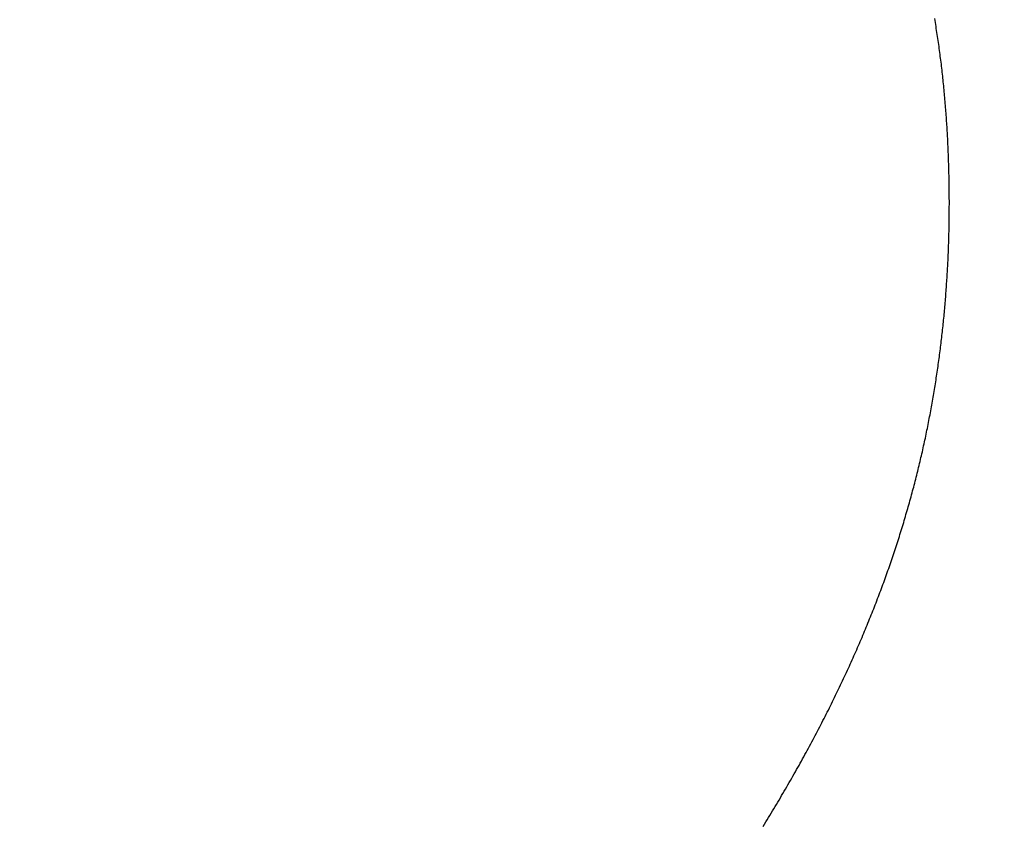
# Model space of a CAD drawing. Extents: x 0 to 60, y -1.5 to 81.5.
# Drawn here: x 49.7 to 49.7, y 14.1 to 14.2 of the extents above; entities that cross this region are included whole.
import ezdxf

# ---------------------------------------------------------------- set-up
doc = ezdxf.new("R2010")
doc.units = 0
doc.header["$MEASUREMENT"] = 0
doc.header["$PDMODE"] = 2
doc.layers.get('0').update_dxf_attribs({"linetype": 'CONTINUOUS'})
doc.layers.get('Defpoints').update_dxf_attribs({"linetype": 'CONTINUOUS'})
doc.layers.add('Dimension', color=2, linetype='CONTINUOUS', lineweight=15)
doc.layers.add('Object', color=7, linetype='CONTINUOUS', lineweight=30)
doc.styles.get("Standard").update_dxf_attribs({"font": 'arial.ttf'})
doc.dimstyles.new('Nabco Dimension Arch Style - Autocad', dxfattribs={"dimscale": 6, "dimtxt": 0.125, "dimasz": 0.125, "dimexe": 0.04, "dimexo": 0.04, "dimgap": 0.04, "dimtad": 0, "dimdec": 4, "dimzin": 4, "dimdsep": 46, "dimlunit": 5, "dimtxsty": 'Standard', "dimcen": 0, "dimclrd": 256, "dimclre": 256, "dimclrt": 256, "dimadec": 1, "dimazin": 1, "dimtm": 1e-09, "dimtfac": 1, "dimtdec": 4, "dimtofl": 0, "dimtmove": 0, "dimatfit": 3, "dimfxl": 0, "dimfrac": 2, "dimtolj": 1, "dimtzin": 4, "dimlwd": -1, "dimlwe": -1, "dimarcsym": 0})

# ---------------------------------------------------------------- blocks, each defined once
blk = doc.blocks.new('GLSTOP')
for p, q in [((-0.384986, 0.170403), (-0.384958, 0.170357)), ((-0.384986, 0.170403), (-0.384958, 0.170357)), ((-0.384958, 0.170357), (-0.38493, 0.170311)), ((-0.384958, 0.170357), (-0.38493, 0.170311)), ((-0.38493, 0.170311), (-0.384902, 0.170266)), ((-0.38493, 0.170311), (-0.384902, 0.170266)), ((-0.384902, 0.170266), (-0.384874, 0.17022)), ((-0.384902, 0.170266), (-0.384874, 0.17022)), ((-0.384874, 0.17022), (-0.384846, 0.170175)), ((-0.384874, 0.17022), (-0.384846, 0.170175)), ((-0.384846, 0.170175), (-0.384818, 0.170129)), ((-0.384846, 0.170175), (-0.384818, 0.170129)), ((-0.384818, 0.170129), (-0.384791, 0.170084)), ((-0.384818, 0.170129), (-0.384791, 0.170084)), ((-0.384791, 0.170084), (-0.384764, 0.170039)), ((-0.384791, 0.170084), (-0.384764, 0.170039)), ((-0.384764, 0.170039), (-0.384736, 0.169993)), ((-0.384764, 0.170039), (-0.384736, 0.169993)), ((-0.384736, 0.169993), (-0.384709, 0.169948)), ((-0.384736, 0.169993), (-0.384709, 0.169948)), ((-0.384709, 0.169948), (-0.384682, 0.169903)), ((-0.384709, 0.169948), (-0.384682, 0.169903)), ((-0.384682, 0.169903), (-0.384655, 0.169858)), ((-0.384682, 0.169903), (-0.384655, 0.169858)), ((-0.384655, 0.169858), (-0.384629, 0.169812)), ((-0.384655, 0.169858), (-0.384629, 0.169812)), ((-0.384629, 0.169812), (-0.384602, 0.169767)), ((-0.384629, 0.169812), (-0.384602, 0.169767)), ((-0.384602, 0.169767), (-0.384576, 0.169722)), ((-0.384602, 0.169767), (-0.384576, 0.169722)), ((-0.384576, 0.169722), (-0.384549, 0.169677)), ((-0.384576, 0.169722), (-0.384549, 0.169677)), ((-0.384549, 0.169677), (-0.384523, 0.169632)), ((-0.384549, 0.169677), (-0.384523, 0.169632)), ((-0.384523, 0.169632), (-0.384497, 0.169587)), ((-0.384523, 0.169632), (-0.384497, 0.169587)), ((-0.384497, 0.169587), (-0.384471, 0.169543)), ((-0.384497, 0.169587), (-0.384471, 0.169543)), ((-0.384471, 0.169543), (-0.384445, 0.169498)), ((-0.384471, 0.169543), (-0.384445, 0.169498)), ((-0.384445, 0.169498), (-0.384419, 0.169453)), ((-0.384445, 0.169498), (-0.384419, 0.169453)), ((-0.384419, 0.169453), (-0.384394, 0.169408)), ((-0.384419, 0.169453), (-0.384394, 0.169408)), ((-0.384394, 0.169408), (-0.384368, 0.169363)), ((-0.384394, 0.169408), (-0.384368, 0.169363)), ((-0.384368, 0.169363), (-0.384343, 0.169319)), ((-0.384368, 0.169363), (-0.384343, 0.169319)), ((-0.384343, 0.169319), (-0.384318, 0.169274)), ((-0.384343, 0.169319), (-0.384318, 0.169274)), ((-0.384318, 0.169274), (-0.384292, 0.169229)), ((-0.384318, 0.169274), (-0.384292, 0.169229)), ((-0.384292, 0.169229), (-0.384267, 0.169185)), ((-0.384292, 0.169229), (-0.384267, 0.169185)), ((-0.384267, 0.169185), (-0.384242, 0.16914)), ((-0.384267, 0.169185), (-0.384242, 0.16914)), ((-0.384242, 0.16914), (-0.384218, 0.169096)), ((-0.384242, 0.16914), (-0.384218, 0.169096)), ((-0.384218, 0.169096), (-0.384193, 0.169051)), ((-0.384218, 0.169096), (-0.384193, 0.169051)), ((-0.384193, 0.169051), (-0.384168, 0.169007)), ((-0.384193, 0.169051), (-0.384168, 0.169007)), ((-0.384168, 0.169007), (-0.384144, 0.168963)), ((-0.384168, 0.169007), (-0.384144, 0.168963)), ((-0.384144, 0.168963), (-0.38412, 0.168918)), ((-0.384144, 0.168963), (-0.38412, 0.168918)), ((-0.38412, 0.168918), (-0.384095, 0.168874)), ((-0.38412, 0.168918), (-0.384095, 0.168874)), ((-0.384095, 0.168874), (-0.384071, 0.16883)), ((-0.384095, 0.168874), (-0.384071, 0.16883)), ((-0.384071, 0.16883), (-0.384047, 0.168786)), ((-0.384071, 0.16883), (-0.384047, 0.168786)), ((-0.384047, 0.168786), (-0.384024, 0.168741)), ((-0.384047, 0.168786), (-0.384024, 0.168741)), ((-0.384024, 0.168741), (-0.384, 0.168697)), ((-0.384024, 0.168741), (-0.384, 0.168697)), ((-0.384, 0.168697), (-0.383976, 0.168653)), ((-0.384, 0.168697), (-0.383976, 0.168653)), ((-0.383976, 0.168653), (-0.383953, 0.168609)), ((-0.383976, 0.168653), (-0.383953, 0.168609)), ((-0.383953, 0.168609), (-0.383929, 0.168565)), ((-0.383953, 0.168609), (-0.383929, 0.168565)), ((-0.383929, 0.168565), (-0.383906, 0.168521)), ((-0.383929, 0.168565), (-0.383906, 0.168521)), ((-0.383906, 0.168521), (-0.383883, 0.168477)), ((-0.383906, 0.168521), (-0.383883, 0.168477)), ((-0.383883, 0.168477), (-0.38386, 0.168433)), ((-0.383883, 0.168477), (-0.38386, 0.168433)), ((-0.38386, 0.168433), (-0.383837, 0.168389)), ((-0.38386, 0.168433), (-0.383837, 0.168389)), ((-0.383837, 0.168389), (-0.383814, 0.168346)), ((-0.383837, 0.168389), (-0.383814, 0.168346)), ((-0.383814, 0.168346), (-0.383792, 0.168302)), ((-0.383814, 0.168346), (-0.383792, 0.168302)), ((-0.383792, 0.168302), (-0.383769, 0.168258)), ((-0.383792, 0.168302), (-0.383769, 0.168258)), ((-0.383769, 0.168258), (-0.383747, 0.168214)), ((-0.383769, 0.168258), (-0.383747, 0.168214)), ((-0.383747, 0.168214), (-0.383724, 0.168171)), ((-0.383747, 0.168214), (-0.383724, 0.168171)), ((-0.383724, 0.168171), (-0.383702, 0.168127)), ((-0.383724, 0.168171), (-0.383702, 0.168127)), ((-0.383702, 0.168127), (-0.38368, 0.168083)), ((-0.383702, 0.168127), (-0.38368, 0.168083)), ((-0.38368, 0.168083), (-0.383658, 0.16804)), ((-0.38368, 0.168083), (-0.383658, 0.16804)), ((-0.383658, 0.16804), (-0.383636, 0.167996)), ((-0.383658, 0.16804), (-0.383636, 0.167996)), ((-0.383636, 0.167996), (-0.383614, 0.167953)), ((-0.383636, 0.167996), (-0.383614, 0.167953)), ((-0.383614, 0.167953), (-0.383593, 0.167909)), ((-0.383614, 0.167953), (-0.383593, 0.167909)), ((-0.383593, 0.167909), (-0.383571, 0.167866)), ((-0.383593, 0.167909), (-0.383571, 0.167866)), ((-0.383571, 0.167866), (-0.38355, 0.167822)), ((-0.383571, 0.167866), (-0.38355, 0.167822)), ((-0.38355, 0.167822), (-0.383528, 0.167779)), ((-0.38355, 0.167822), (-0.383528, 0.167779)), ((-0.383528, 0.167779), (-0.383507, 0.167736)), ((-0.383528, 0.167779), (-0.383507, 0.167736)), ((-0.383507, 0.167736), (-0.383486, 0.167692)), ((-0.383507, 0.167736), (-0.383486, 0.167692)), ((-0.383486, 0.167692), (-0.383465, 0.167649)), ((-0.383486, 0.167692), (-0.383465, 0.167649)), ((-0.383465, 0.167649), (-0.383444, 0.167606)), ((-0.383465, 0.167649), (-0.383444, 0.167606)), ((-0.383444, 0.167606), (-0.383423, 0.167563)), ((-0.383444, 0.167606), (-0.383423, 0.167563)), ((-0.383423, 0.167563), (-0.383403, 0.16752)), ((-0.383423, 0.167563), (-0.383403, 0.16752)), ((-0.383403, 0.16752), (-0.383382, 0.167476)), ((-0.383403, 0.16752), (-0.383382, 0.167476)), ((-0.383382, 0.167476), (-0.383362, 0.167433)), ((-0.383382, 0.167476), (-0.383362, 0.167433)), ((-0.383362, 0.167433), (-0.383342, 0.16739)), ((-0.383362, 0.167433), (-0.383342, 0.16739)), ((-0.383342, 0.16739), (-0.383321, 0.167347)), ((-0.383342, 0.16739), (-0.383321, 0.167347)), ((-0.383321, 0.167347), (-0.383301, 0.167304)), ((-0.383321, 0.167347), (-0.383301, 0.167304)), ((-0.383301, 0.167304), (-0.383281, 0.167261)), ((-0.383301, 0.167304), (-0.383281, 0.167261)), ((-0.383281, 0.167261), (-0.383261, 0.167218)), ((-0.383281, 0.167261), (-0.383261, 0.167218)), ((-0.383261, 0.167218), (-0.383242, 0.167175)), ((-0.383261, 0.167218), (-0.383242, 0.167175)), ((-0.383242, 0.167175), (-0.383222, 0.167133)), ((-0.383242, 0.167175), (-0.383222, 0.167133)), ((-0.383222, 0.167133), (-0.383202, 0.16709)), ((-0.383222, 0.167133), (-0.383202, 0.16709)), ((-0.383202, 0.16709), (-0.383183, 0.167047)), ((-0.383202, 0.16709), (-0.383183, 0.167047)), ((-0.383183, 0.167047), (-0.383164, 0.167004)), ((-0.383183, 0.167047), (-0.383164, 0.167004)), ((-0.383164, 0.167004), (-0.383144, 0.166961)), ((-0.383164, 0.167004), (-0.383144, 0.166961)), ((-0.383144, 0.166961), (-0.383125, 0.166919)), ((-0.383144, 0.166961), (-0.383125, 0.166919)), ((-0.383125, 0.166919), (-0.383106, 0.166876)), ((-0.383125, 0.166919), (-0.383106, 0.166876)), ((-0.383106, 0.166876), (-0.383087, 0.166833)), ((-0.383106, 0.166876), (-0.383087, 0.166833)), ((-0.383087, 0.166833), (-0.383069, 0.166791)), ((-0.383087, 0.166833), (-0.383069, 0.166791)), ((-0.383069, 0.166791), (-0.38305, 0.166748)), ((-0.383069, 0.166791), (-0.38305, 0.166748)), ((-0.38305, 0.166748), (-0.383031, 0.166705)), ((-0.38305, 0.166748), (-0.383031, 0.166705)), ((-0.383031, 0.166705), (-0.383013, 0.166663)), ((-0.383031, 0.166705), (-0.383013, 0.166663)), ((-0.383013, 0.166663), (-0.382995, 0.16662)), ((-0.383013, 0.166663), (-0.382995, 0.16662)), ((-0.382995, 0.16662), (-0.382976, 0.166578)), ((-0.382995, 0.16662), (-0.382976, 0.166578)), ((-0.382976, 0.166578), (-0.382958, 0.166536)), ((-0.382976, 0.166578), (-0.382958, 0.166536)), ((-0.382958, 0.166536), (-0.38294, 0.166493)), ((-0.382958, 0.166536), (-0.38294, 0.166493)), ((-0.38294, 0.166493), (-0.382922, 0.166451)), ((-0.38294, 0.166493), (-0.382922, 0.166451)), ((-0.382922, 0.166451), (-0.382904, 0.166408)), ((-0.382922, 0.166451), (-0.382904, 0.166408)), ((-0.382904, 0.166408), (-0.382887, 0.166366)), ((-0.382904, 0.166408), (-0.382887, 0.166366)), ((-0.382887, 0.166366), (-0.382869, 0.166324)), ((-0.382887, 0.166366), (-0.382869, 0.166324)), ((-0.382869, 0.166324), (-0.382852, 0.166281)), ((-0.382869, 0.166324), (-0.382852, 0.166281)), ((-0.382852, 0.166281), (-0.382834, 0.166239)), ((-0.382852, 0.166281), (-0.382834, 0.166239)), ((-0.382834, 0.166239), (-0.382817, 0.166197)), ((-0.382834, 0.166239), (-0.382817, 0.166197)), ((-0.382817, 0.166197), (-0.3828, 0.166155)), ((-0.382817, 0.166197), (-0.3828, 0.166155)), ((-0.3828, 0.166155), (-0.382783, 0.166113)), ((-0.3828, 0.166155), (-0.382783, 0.166113)), ((-0.382783, 0.166113), (-0.382766, 0.166071)), ((-0.382783, 0.166113), (-0.382766, 0.166071)), ((-0.382766, 0.166071), (-0.382749, 0.166028)), ((-0.382766, 0.166071), (-0.382749, 0.166028)), ((-0.382749, 0.166028), (-0.382732, 0.165986)), ((-0.382749, 0.166028), (-0.382732, 0.165986)), ((-0.382732, 0.165986), (-0.382715, 0.165944)), ((-0.382732, 0.165986), (-0.382715, 0.165944)), ((-0.382715, 0.165944), (-0.382699, 0.165902)), ((-0.382715, 0.165944), (-0.382699, 0.165902)), ((-0.382699, 0.165902), (-0.382682, 0.16586)), ((-0.382699, 0.165902), (-0.382682, 0.16586)), ((-0.382682, 0.16586), (-0.382666, 0.165818)), ((-0.382682, 0.16586), (-0.382666, 0.165818)), ((-0.382666, 0.165818), (-0.38265, 0.165776)), ((-0.382666, 0.165818), (-0.38265, 0.165776)), ((-0.38265, 0.165776), (-0.382633, 0.165735)), ((-0.38265, 0.165776), (-0.382633, 0.165735)), ((-0.382633, 0.165735), (-0.382617, 0.165693)), ((-0.382633, 0.165735), (-0.382617, 0.165693)), ((-0.382617, 0.165693), (-0.382601, 0.165651)), ((-0.382617, 0.165693), (-0.382601, 0.165651)), ((-0.382601, 0.165651), (-0.382585, 0.165609)), ((-0.382601, 0.165651), (-0.382585, 0.165609)), ((-0.382585, 0.165609), (-0.38257, 0.165567)), ((-0.382585, 0.165609), (-0.38257, 0.165567)), ((-0.38257, 0.165567), (-0.382554, 0.165525)), ((-0.38257, 0.165567), (-0.382554, 0.165525)), ((-0.382554, 0.165525), (-0.382538, 0.165484)), ((-0.382554, 0.165525), (-0.382538, 0.165484)), ((-0.382538, 0.165484), (-0.382523, 0.165442)), ((-0.382538, 0.165484), (-0.382523, 0.165442)), ((-0.382523, 0.165442), (-0.382508, 0.1654)), ((-0.382523, 0.165442), (-0.382508, 0.1654)), ((-0.382508, 0.1654), (-0.382492, 0.165358)), ((-0.382508, 0.1654), (-0.382492, 0.165358)), ((-0.382492, 0.165358), (-0.382477, 0.165317)), ((-0.382492, 0.165358), (-0.382477, 0.165317)), ((-0.382477, 0.165317), (-0.382462, 0.165275)), ((-0.382477, 0.165317), (-0.382462, 0.165275)), ((-0.382462, 0.165275), (-0.382447, 0.165234)), ((-0.382462, 0.165275), (-0.382447, 0.165234)), ((-0.382447, 0.165234), (-0.382432, 0.165192)), ((-0.382447, 0.165234), (-0.382432, 0.165192)), ((-0.382432, 0.165192), (-0.382417, 0.16515)), ((-0.382432, 0.165192), (-0.382417, 0.16515)), ((-0.382417, 0.16515), (-0.382403, 0.165109)), ((-0.382417, 0.16515), (-0.382403, 0.165109)), ((-0.382403, 0.165109), (-0.382388, 0.165067)), ((-0.382403, 0.165109), (-0.382388, 0.165067)), ((-0.382388, 0.165067), (-0.382374, 0.165026)), ((-0.382388, 0.165067), (-0.382374, 0.165026)), ((-0.382374, 0.165026), (-0.382359, 0.164984)), ((-0.382374, 0.165026), (-0.382359, 0.164984)), ((-0.382359, 0.164984), (-0.382345, 0.164943)), ((-0.382359, 0.164984), (-0.382345, 0.164943)), ((-0.382345, 0.164943), (-0.382331, 0.164902)), ((-0.382345, 0.164943), (-0.382331, 0.164902)), ((-0.382331, 0.164902), (-0.382317, 0.16486)), ((-0.382331, 0.164902), (-0.382317, 0.16486)), ((-0.382317, 0.16486), (-0.382303, 0.164819)), ((-0.382317, 0.16486), (-0.382303, 0.164819)), ((-0.382303, 0.164819), (-0.382289, 0.164777)), ((-0.382303, 0.164819), (-0.382289, 0.164777)), ((-0.382289, 0.164777), (-0.382275, 0.164736)), ((-0.382289, 0.164777), (-0.382275, 0.164736)), ((-0.382275, 0.164736), (-0.382261, 0.164695)), ((-0.382275, 0.164736), (-0.382261, 0.164695)), ((-0.382261, 0.164695), (-0.382248, 0.164654)), ((-0.382261, 0.164695), (-0.382248, 0.164654)), ((-0.382248, 0.164654), (-0.382234, 0.164612)), ((-0.382248, 0.164654), (-0.382234, 0.164612)), ((-0.382234, 0.164612), (-0.382221, 0.164571)), ((-0.382234, 0.164612), (-0.382221, 0.164571)), ((-0.382221, 0.164571), (-0.382208, 0.16453)), ((-0.382221, 0.164571), (-0.382208, 0.16453)), ((-0.382208, 0.16453), (-0.382194, 0.164489)), ((-0.382208, 0.16453), (-0.382194, 0.164489)), ((-0.382194, 0.164489), (-0.382181, 0.164447)), ((-0.382194, 0.164489), (-0.382181, 0.164447)), ((-0.382181, 0.164447), (-0.382168, 0.164406)), ((-0.382181, 0.164447), (-0.382168, 0.164406)), ((-0.382168, 0.164406), (-0.382155, 0.164365)), ((-0.382168, 0.164406), (-0.382155, 0.164365)), ((-0.382155, 0.164365), (-0.382142, 0.164324)), ((-0.382155, 0.164365), (-0.382142, 0.164324)), ((-0.382142, 0.164324), (-0.38213, 0.164283)), ((-0.382142, 0.164324), (-0.38213, 0.164283)), ((-0.38213, 0.164283), (-0.382117, 0.164242)), ((-0.38213, 0.164283), (-0.382117, 0.164242)), ((-0.382117, 0.164242), (-0.382104, 0.164201)), ((-0.382117, 0.164242), (-0.382104, 0.164201)), ((-0.382104, 0.164201), (-0.382092, 0.16416)), ((-0.382104, 0.164201), (-0.382092, 0.16416)), ((-0.382092, 0.16416), (-0.382079, 0.164119)), ((-0.382092, 0.16416), (-0.382079, 0.164119)), ((-0.382079, 0.164119), (-0.382067, 0.164078)), ((-0.382079, 0.164119), (-0.382067, 0.164078)), ((-0.382067, 0.164078), (-0.382055, 0.164037)), ((-0.382067, 0.164078), (-0.382055, 0.164037)), ((-0.382055, 0.164037), (-0.382043, 0.163996)), ((-0.382055, 0.164037), (-0.382043, 0.163996)), ((-0.382043, 0.163996), (-0.382031, 0.163955)), ((-0.382043, 0.163996), (-0.382031, 0.163955)), ((-0.382031, 0.163955), (-0.382019, 0.163914)), ((-0.382031, 0.163955), (-0.382019, 0.163914)), ((-0.382019, 0.163914), (-0.382007, 0.163873)), ((-0.382019, 0.163914), (-0.382007, 0.163873)), ((-0.382007, 0.163873), (-0.381995, 0.163832)), ((-0.382007, 0.163873), (-0.381995, 0.163832)), ((-0.381995, 0.163832), (-0.381984, 0.163792)), ((-0.381995, 0.163832), (-0.381984, 0.163792)), ((-0.381984, 0.163792), (-0.381972, 0.163751)), ((-0.381984, 0.163792), (-0.381972, 0.163751)), ((-0.381972, 0.163751), (-0.381961, 0.16371)), ((-0.381972, 0.163751), (-0.381961, 0.16371)), ((-0.381961, 0.16371), (-0.381949, 0.163669)), ((-0.381961, 0.16371), (-0.381949, 0.163669)), ((-0.381949, 0.163669), (-0.381938, 0.163628)), ((-0.381949, 0.163669), (-0.381938, 0.163628)), ((-0.381938, 0.163628), (-0.381927, 0.163588)), ((-0.381938, 0.163628), (-0.381927, 0.163588)), ((-0.381927, 0.163588), (-0.381916, 0.163547)), ((-0.381927, 0.163588), (-0.381916, 0.163547)), ((-0.381916, 0.163547), (-0.381905, 0.163506)), ((-0.381916, 0.163547), (-0.381905, 0.163506)), ((-0.381905, 0.163506), (-0.381894, 0.163465)), ((-0.381905, 0.163506), (-0.381894, 0.163465)), ((-0.381894, 0.163465), (-0.381883, 0.163425)), ((-0.381894, 0.163465), (-0.381883, 0.163425)), ((-0.381883, 0.163425), (-0.381872, 0.163384)), ((-0.381883, 0.163425), (-0.381872, 0.163384)), ((-0.381872, 0.163384), (-0.381861, 0.163343)), ((-0.381872, 0.163384), (-0.381861, 0.163343)), ((-0.381861, 0.163343), (-0.381851, 0.163303)), ((-0.381861, 0.163343), (-0.381851, 0.163303)), ((-0.381851, 0.163303), (-0.38184, 0.163262)), ((-0.381851, 0.163303), (-0.38184, 0.163262)), ((-0.38184, 0.163262), (-0.38183, 0.163222)), ((-0.38184, 0.163262), (-0.38183, 0.163222)), ((-0.38183, 0.163222), (-0.38182, 0.163181)), ((-0.38183, 0.163222), (-0.38182, 0.163181)), ((-0.38182, 0.163181), (-0.381809, 0.16314)), ((-0.38182, 0.163181), (-0.381809, 0.16314)), ((-0.381809, 0.16314), (-0.381799, 0.1631)), ((-0.381809, 0.16314), (-0.381799, 0.1631)), ((-0.381799, 0.1631), (-0.381789, 0.163059)), ((-0.381799, 0.1631), (-0.381789, 0.163059)), ((-0.381789, 0.163059), (-0.381779, 0.163019)), ((-0.381789, 0.163059), (-0.381779, 0.163019)), ((-0.381779, 0.163019), (-0.381769, 0.162978)), ((-0.381779, 0.163019), (-0.381769, 0.162978)), ((-0.381769, 0.162978), (-0.381759, 0.162938)), ((-0.381769, 0.162978), (-0.381759, 0.162938)), ((-0.381759, 0.162938), (-0.38175, 0.162897)), ((-0.381759, 0.162938), (-0.38175, 0.162897)), ((-0.38175, 0.162897), (-0.38174, 0.162857)), ((-0.38175, 0.162897), (-0.38174, 0.162857)), ((-0.38174, 0.162857), (-0.381731, 0.162816)), ((-0.38174, 0.162857), (-0.381731, 0.162816)), ((-0.381731, 0.162816), (-0.381721, 0.162776)), ((-0.381731, 0.162816), (-0.381721, 0.162776)), ((-0.381721, 0.162776), (-0.381712, 0.162736)), ((-0.381721, 0.162776), (-0.381712, 0.162736)), ((-0.381712, 0.162736), (-0.381702, 0.162695)), ((-0.381712, 0.162736), (-0.381702, 0.162695)), ((-0.381702, 0.162695), (-0.381693, 0.162655)), ((-0.381702, 0.162695), (-0.381693, 0.162655)), ((-0.381693, 0.162655), (-0.381684, 0.162614)), ((-0.381693, 0.162655), (-0.381684, 0.162614)), ((-0.381684, 0.162614), (-0.381675, 0.162574)), ((-0.381684, 0.162614), (-0.381675, 0.162574)), ((-0.381675, 0.162574), (-0.381666, 0.162534)), ((-0.381675, 0.162574), (-0.381666, 0.162534)), ((-0.381666, 0.162534), (-0.381657, 0.162493)), ((-0.381666, 0.162534), (-0.381657, 0.162493)), ((-0.381657, 0.162493), (-0.381649, 0.162453)), ((-0.381657, 0.162493), (-0.381649, 0.162453)), ((-0.381649, 0.162453), (-0.38164, 0.162413)), ((-0.381649, 0.162453), (-0.38164, 0.162413)), ((-0.38164, 0.162413), (-0.381631, 0.162372)), ((-0.38164, 0.162413), (-0.381631, 0.162372)), ((-0.381631, 0.162372), (-0.381623, 0.162332)), ((-0.381631, 0.162372), (-0.381623, 0.162332)), ((-0.381623, 0.162332), (-0.381614, 0.162292)), ((-0.381623, 0.162332), (-0.381614, 0.162292)), ((-0.381614, 0.162292), (-0.381606, 0.162252)), ((-0.381614, 0.162292), (-0.381606, 0.162252)), ((-0.381606, 0.162252), (-0.381598, 0.162211)), ((-0.381606, 0.162252), (-0.381598, 0.162211)), ((-0.381598, 0.162211), (-0.381589, 0.162171)), ((-0.381598, 0.162211), (-0.381589, 0.162171)), ((-0.381589, 0.162171), (-0.381581, 0.162131)), ((-0.381589, 0.162171), (-0.381581, 0.162131)), ((-0.381581, 0.162131), (-0.381573, 0.162091)), ((-0.381581, 0.162131), (-0.381573, 0.162091)), ((-0.381573, 0.162091), (-0.381565, 0.162051)), ((-0.381573, 0.162091), (-0.381565, 0.162051)), ((-0.381565, 0.162051), (-0.381557, 0.16201)), ((-0.381565, 0.162051), (-0.381557, 0.16201)), ((-0.381557, 0.16201), (-0.38155, 0.16197)), ((-0.381557, 0.16201), (-0.38155, 0.16197)), ((-0.38155, 0.16197), (-0.381542, 0.16193)), ((-0.38155, 0.16197), (-0.381542, 0.16193)), ((-0.381542, 0.16193), (-0.381534, 0.16189)), ((-0.381542, 0.16193), (-0.381534, 0.16189)), ((-0.381534, 0.16189), (-0.381527, 0.16185)), ((-0.381534, 0.16189), (-0.381527, 0.16185)), ((-0.381527, 0.16185), (-0.381519, 0.16181)), ((-0.381527, 0.16185), (-0.381519, 0.16181)), ((-0.381519, 0.16181), (-0.381512, 0.16177)), ((-0.381519, 0.16181), (-0.381512, 0.16177)), ((-0.381512, 0.16177), (-0.381504, 0.161729)), ((-0.381512, 0.16177), (-0.381504, 0.161729)), ((-0.381504, 0.161729), (-0.381497, 0.161689)), ((-0.381504, 0.161729), (-0.381497, 0.161689)), ((-0.381497, 0.161689), (-0.38149, 0.161649)), ((-0.381497, 0.161689), (-0.38149, 0.161649)), ((-0.38149, 0.161649), (-0.381483, 0.161609)), ((-0.38149, 0.161649), (-0.381483, 0.161609)), ((-0.381483, 0.161609), (-0.381476, 0.161569)), ((-0.381483, 0.161609), (-0.381476, 0.161569)), ((-0.381476, 0.161569), (-0.381469, 0.161529)), ((-0.381476, 0.161569), (-0.381469, 0.161529)), ((-0.381469, 0.161529), (-0.381462, 0.161489)), ((-0.381469, 0.161529), (-0.381462, 0.161489)), ((-0.381462, 0.161489), (-0.381455, 0.161449)), ((-0.381462, 0.161489), (-0.381455, 0.161449)), ((-0.381455, 0.161449), (-0.381449, 0.161409)), ((-0.381455, 0.161449), (-0.381449, 0.161409)), ((-0.381449, 0.161409), (-0.381442, 0.161369)), ((-0.381449, 0.161409), (-0.381442, 0.161369)), ((-0.381442, 0.161369), (-0.381435, 0.161329)), ((-0.381442, 0.161369), (-0.381435, 0.161329)), ((-0.381435, 0.161329), (-0.381429, 0.161289)), ((-0.381435, 0.161329), (-0.381429, 0.161289)), ((-0.381429, 0.161289), (-0.381423, 0.161249)), ((-0.381429, 0.161289), (-0.381423, 0.161249)), ((-0.381423, 0.161249), (-0.381416, 0.161209)), ((-0.381423, 0.161249), (-0.381416, 0.161209)), ((-0.381416, 0.161209), (-0.38141, 0.161169)), ((-0.381416, 0.161209), (-0.38141, 0.161169)), ((-0.38141, 0.161169), (-0.381404, 0.161129)), ((-0.38141, 0.161169), (-0.381404, 0.161129)), ((-0.381404, 0.161129), (-0.381398, 0.161089)), ((-0.381404, 0.161129), (-0.381398, 0.161089)), ((-0.381398, 0.161089), (-0.381392, 0.161049)), ((-0.381398, 0.161089), (-0.381392, 0.161049)), ((-0.381392, 0.161049), (-0.381386, 0.161009)), ((-0.381392, 0.161049), (-0.381386, 0.161009)), ((-0.381386, 0.161009), (-0.38138, 0.160969)), ((-0.381386, 0.161009), (-0.38138, 0.160969)), ((-0.38138, 0.160969), (-0.381374, 0.160929)), ((-0.38138, 0.160969), (-0.381374, 0.160929)), ((-0.381374, 0.160929), (-0.381368, 0.160889)), ((-0.381374, 0.160929), (-0.381368, 0.160889)), ((-0.381368, 0.160889), (-0.381363, 0.160849)), ((-0.381368, 0.160889), (-0.381363, 0.160849)), ((-0.381363, 0.160849), (-0.381357, 0.160809)), ((-0.381363, 0.160849), (-0.381357, 0.160809)), ((-0.381357, 0.160809), (-0.381352, 0.16077)), ((-0.381357, 0.160809), (-0.381352, 0.16077)), ((-0.381352, 0.16077), (-0.381346, 0.16073)), ((-0.381352, 0.16077), (-0.381346, 0.16073)), ((-0.381346, 0.16073), (-0.381341, 0.16069)), ((-0.381346, 0.16073), (-0.381341, 0.16069)), ((-0.381341, 0.16069), (-0.381336, 0.16065)), ((-0.381341, 0.16069), (-0.381336, 0.16065)), ((-0.381336, 0.16065), (-0.38133, 0.16061)), ((-0.381336, 0.16065), (-0.38133, 0.16061)), ((-0.38133, 0.16061), (-0.381325, 0.16057)), ((-0.38133, 0.16061), (-0.381325, 0.16057)), ((-0.381325, 0.16057), (-0.38132, 0.16053)), ((-0.381325, 0.16057), (-0.38132, 0.16053)), ((-0.38132, 0.16053), (-0.381315, 0.16049)), ((-0.38132, 0.16053), (-0.381315, 0.16049)), ((-0.381315, 0.16049), (-0.38131, 0.16045)), ((-0.381315, 0.16049), (-0.38131, 0.16045)), ((-0.38131, 0.16045), (-0.381306, 0.160411)), ((-0.38131, 0.16045), (-0.381306, 0.160411)), ((-0.381306, 0.160411), (-0.381301, 0.160371)), ((-0.381306, 0.160411), (-0.381301, 0.160371)), ((-0.381301, 0.160371), (-0.381296, 0.160331)), ((-0.381301, 0.160371), (-0.381296, 0.160331)), ((-0.381296, 0.160331), (-0.381291, 0.160291)), ((-0.381296, 0.160331), (-0.381291, 0.160291)), ((-0.381291, 0.160291), (-0.381287, 0.160251)), ((-0.381291, 0.160291), (-0.381287, 0.160251)), ((-0.381287, 0.160251), (-0.381282, 0.160211)), ((-0.381287, 0.160251), (-0.381282, 0.160211)), ((-0.381282, 0.160211), (-0.381278, 0.160172)), ((-0.381282, 0.160211), (-0.381278, 0.160172)), ((-0.381278, 0.160172), (-0.381274, 0.160132)), ((-0.381278, 0.160172), (-0.381274, 0.160132)), ((-0.381274, 0.160132), (-0.381269, 0.160092)), ((-0.381274, 0.160132), (-0.381269, 0.160092)), ((-0.381269, 0.160092), (-0.381265, 0.160052)), ((-0.381269, 0.160092), (-0.381265, 0.160052)), ((-0.381265, 0.160052), (-0.381261, 0.160012)), ((-0.381265, 0.160052), (-0.381261, 0.160012)), ((-0.381261, 0.160012), (-0.381257, 0.159972)), ((-0.381261, 0.160012), (-0.381257, 0.159972)), ((-0.381257, 0.159972), (-0.381253, 0.159933)), ((-0.381257, 0.159972), (-0.381253, 0.159933)), ((-0.381253, 0.159933), (-0.381249, 0.159893)), ((-0.381253, 0.159933), (-0.381249, 0.159893)), ((-0.381249, 0.159893), (-0.381245, 0.159853)), ((-0.381249, 0.159893), (-0.381245, 0.159853)), ((-0.381245, 0.159853), (-0.381241, 0.159813)), ((-0.381245, 0.159853), (-0.381241, 0.159813)), ((-0.381241, 0.159813), (-0.381238, 0.159773)), ((-0.381241, 0.159813), (-0.381238, 0.159773)), ((-0.381238, 0.159773), (-0.381234, 0.159733)), ((-0.381238, 0.159773), (-0.381234, 0.159733)), ((-0.381234, 0.159733), (-0.38123, 0.159694)), ((-0.381234, 0.159733), (-0.38123, 0.159694)), ((-0.38123, 0.159694), (-0.381227, 0.159654)), ((-0.38123, 0.159694), (-0.381227, 0.159654)), ((-0.381227, 0.159654), (-0.381223, 0.159614)), ((-0.381227, 0.159654), (-0.381223, 0.159614)), ((-0.381223, 0.159614), (-0.38122, 0.159574)), ((-0.381223, 0.159614), (-0.38122, 0.159574)), ((-0.38122, 0.159574), (-0.381217, 0.159534)), ((-0.38122, 0.159574), (-0.381217, 0.159534)), ((-0.381217, 0.159534), (-0.381213, 0.159495)), ((-0.381217, 0.159534), (-0.381213, 0.159495)), ((-0.381213, 0.159495), (-0.38121, 0.159455)), ((-0.381213, 0.159495), (-0.38121, 0.159455)), ((-0.38121, 0.159455), (-0.381207, 0.159415)), ((-0.38121, 0.159455), (-0.381207, 0.159415)), ((-0.381207, 0.159415), (-0.381204, 0.159375)), ((-0.381207, 0.159415), (-0.381204, 0.159375)), ((-0.381204, 0.159375), (-0.381201, 0.159335)), ((-0.381204, 0.159375), (-0.381201, 0.159335)), ((-0.381201, 0.159335), (-0.381198, 0.159296)), ((-0.381201, 0.159335), (-0.381198, 0.159296)), ((-0.381198, 0.159296), (-0.381195, 0.159256)), ((-0.381198, 0.159296), (-0.381195, 0.159256)), ((-0.381195, 0.159256), (-0.381193, 0.159216)), ((-0.381195, 0.159256), (-0.381193, 0.159216)), ((-0.381193, 0.159216), (-0.38119, 0.159176)), ((-0.381193, 0.159216), (-0.38119, 0.159176)), ((-0.38119, 0.159176), (-0.381187, 0.159136)), ((-0.38119, 0.159176), (-0.381187, 0.159136)), ((-0.381187, 0.159136), (-0.381185, 0.159097)), ((-0.381187, 0.159136), (-0.381185, 0.159097)), ((-0.381185, 0.159097), (-0.381182, 0.159057)), ((-0.381185, 0.159097), (-0.381182, 0.159057)), ((-0.381182, 0.159057), (-0.38118, 0.159017)), ((-0.381182, 0.159057), (-0.38118, 0.159017)), ((-0.38118, 0.159017), (-0.381177, 0.158977)), ((-0.38118, 0.159017), (-0.381177, 0.158977)), ((-0.381177, 0.158977), (-0.381175, 0.158937)), ((-0.381177, 0.158977), (-0.381175, 0.158937)), ((-0.381175, 0.158937), (-0.381173, 0.158898)), ((-0.381175, 0.158937), (-0.381173, 0.158898)), ((-0.381173, 0.158898), (-0.38117, 0.158858)), ((-0.381173, 0.158898), (-0.38117, 0.158858)), ((-0.38117, 0.158858), (-0.381168, 0.158818)), ((-0.38117, 0.158858), (-0.381168, 0.158818)), ((-0.381168, 0.158818), (-0.381166, 0.158778)), ((-0.381168, 0.158818), (-0.381166, 0.158778)), ((-0.381166, 0.158778), (-0.381164, 0.158738)), ((-0.381166, 0.158778), (-0.381164, 0.158738)), ((-0.381164, 0.158738), (-0.381162, 0.158699)), ((-0.381164, 0.158738), (-0.381162, 0.158699)), ((-0.381162, 0.158699), (-0.38116, 0.158659)), ((-0.381162, 0.158699), (-0.38116, 0.158659)), ((-0.38116, 0.158659), (-0.381159, 0.158619)), ((-0.38116, 0.158659), (-0.381159, 0.158619)), ((-0.381159, 0.158619), (-0.381157, 0.158579)), ((-0.381159, 0.158619), (-0.381157, 0.158579)), ((-0.381157, 0.158579), (-0.381155, 0.158539)), ((-0.381157, 0.158579), (-0.381155, 0.158539)), ((-0.381155, 0.158539), (-0.381154, 0.158499)), ((-0.381155, 0.158539), (-0.381154, 0.158499)), ((-0.381154, 0.158499), (-0.381152, 0.15846)), ((-0.381154, 0.158499), (-0.381152, 0.15846)), ((-0.381152, 0.15846), (-0.381151, 0.15842)), ((-0.381152, 0.15846), (-0.381151, 0.15842)), ((-0.381151, 0.15842), (-0.381149, 0.15838)), ((-0.381151, 0.15842), (-0.381149, 0.15838)), ((-0.381149, 0.15838), (-0.381148, 0.15834)), ((-0.381149, 0.15838), (-0.381148, 0.15834)), ((-0.381148, 0.15834), (-0.381147, 0.1583)), ((-0.381148, 0.15834), (-0.381147, 0.1583)), ((-0.381147, 0.1583), (-0.381145, 0.15826)), ((-0.381147, 0.1583), (-0.381145, 0.15826)), ((-0.381145, 0.15826), (-0.381144, 0.158221)), ((-0.381145, 0.15826), (-0.381144, 0.158221)), ((-0.381144, 0.158221), (-0.381143, 0.158181)), ((-0.381144, 0.158221), (-0.381143, 0.158181)), ((-0.381143, 0.158181), (-0.381142, 0.158141)), ((-0.381143, 0.158181), (-0.381142, 0.158141)), ((-0.381142, 0.158141), (-0.381141, 0.158101)), ((-0.381142, 0.158141), (-0.381141, 0.158101)), ((-0.381141, 0.158101), (-0.38114, 0.158061)), ((-0.381141, 0.158101), (-0.38114, 0.158061)), ((-0.38114, 0.158061), (-0.381139, 0.158021)), ((-0.38114, 0.158061), (-0.381139, 0.158021)), ((-0.381139, 0.158021), (-0.381139, 0.157981)), ((-0.381139, 0.158021), (-0.381139, 0.157981)), ((-0.381139, 0.157981), (-0.381138, 0.157941)), ((-0.381139, 0.157981), (-0.381138, 0.157941)), ((-0.381138, 0.157941), (-0.381137, 0.157902)), ((-0.381138, 0.157941), (-0.381137, 0.157902)), ((-0.381137, 0.157902), (-0.381137, 0.157862)), ((-0.381137, 0.157902), (-0.381137, 0.157862)), ((-0.381137, 0.157862), (-0.381136, 0.157822)), ((-0.381137, 0.157862), (-0.381136, 0.157822)), ((-0.381136, 0.157822), (-0.381136, 0.157782)), ((-0.381136, 0.157822), (-0.381136, 0.157782)), ((-0.381136, 0.157782), (-0.381135, 0.157742)), ((-0.381136, 0.157782), (-0.381135, 0.157742)), ((-0.381135, 0.157742), (-0.381135, 0.157702)), ((-0.381135, 0.157742), (-0.381135, 0.157702)), ((-0.381135, 0.157702), (-0.381135, 0.157662)), ((-0.381135, 0.157702), (-0.381135, 0.157662)), ((-0.381135, 0.157662), (-0.381135, 0.157622)), ((-0.381135, 0.157662), (-0.381135, 0.157622)), ((-0.381135, 0.157622), (-0.381135, 0.157582)), ((-0.381135, 0.157622), (-0.381135, 0.157582)), ((-0.381135, 0.157582), (-0.381134, 0.157542)), ((-0.381135, 0.157582), (-0.381134, 0.157542)), ((-0.381134, 0.157462), (-0.381135, 0.157422)), ((-0.381134, 0.157462), (-0.381135, 0.157422)), ((-0.381135, 0.157422), (-0.381135, 0.157382)), ((-0.381135, 0.157422), (-0.381135, 0.157382)), ((-0.381135, 0.157382), (-0.381135, 0.157343)), ((-0.381135, 0.157382), (-0.381135, 0.157343)), ((-0.381134, 0.157542), (-0.381134, 0.157502)), ((-0.381134, 0.157542), (-0.381134, 0.157502)), ((-0.381134, 0.157502), (-0.381134, 0.157462)), ((-0.381134, 0.157502), (-0.381134, 0.157462)), ((-0.381136, 0.157223), (-0.381137, 0.157183)), ((-0.381136, 0.157223), (-0.381137, 0.157183)), ((-0.381137, 0.157183), (-0.381137, 0.157143)), ((-0.381137, 0.157183), (-0.381137, 0.157143)), ((-0.381135, 0.157303), (-0.381136, 0.157263)), ((-0.381135, 0.157303), (-0.381136, 0.157263)), ((-0.381136, 0.157263), (-0.381136, 0.157223)), ((-0.381136, 0.157263), (-0.381136, 0.157223)), ((-0.381135, 0.157343), (-0.381135, 0.157303)), ((-0.381135, 0.157343), (-0.381135, 0.157303)), ((-0.38114, 0.156982), (-0.381141, 0.156942)), ((-0.38114, 0.156982), (-0.381141, 0.156942)), ((-0.381139, 0.157022), (-0.38114, 0.156982)), ((-0.381139, 0.157022), (-0.38114, 0.156982)), ((-0.381138, 0.157102), (-0.381139, 0.157062)), ((-0.381138, 0.157102), (-0.381139, 0.157062)), ((-0.381139, 0.157062), (-0.381139, 0.157022)), ((-0.381139, 0.157062), (-0.381139, 0.157022)), ((-0.381137, 0.157143), (-0.381138, 0.157102)), ((-0.381137, 0.157143), (-0.381138, 0.157102)), ((-0.381145, 0.156782), (-0.381146, 0.156742)), ((-0.381145, 0.156782), (-0.381146, 0.156742)), ((-0.381144, 0.156822), (-0.381145, 0.156782)), ((-0.381144, 0.156822), (-0.381145, 0.156782)), ((-0.381143, 0.156862), (-0.381144, 0.156822)), ((-0.381143, 0.156862), (-0.381144, 0.156822)), ((-0.381142, 0.156902), (-0.381143, 0.156862)), ((-0.381142, 0.156902), (-0.381143, 0.156862)), ((-0.381141, 0.156942), (-0.381142, 0.156902)), ((-0.381141, 0.156942), (-0.381142, 0.156902)), ((-0.381152, 0.156581), (-0.381153, 0.156541)), ((-0.381152, 0.156581), (-0.381153, 0.156541)), ((-0.38115, 0.156622), (-0.381152, 0.156581)), ((-0.38115, 0.156622), (-0.381152, 0.156581)), ((-0.381149, 0.156662), (-0.38115, 0.156622)), ((-0.381149, 0.156662), (-0.38115, 0.156622)), ((-0.381147, 0.156702), (-0.381149, 0.156662)), ((-0.381147, 0.156702), (-0.381149, 0.156662)), ((-0.381146, 0.156742), (-0.381147, 0.156702)), ((-0.381146, 0.156742), (-0.381147, 0.156702)), ((-0.38116, 0.156381), (-0.381161, 0.15634)), ((-0.38116, 0.156381), (-0.381161, 0.15634)), ((-0.381158, 0.156421), (-0.38116, 0.156381)), ((-0.381158, 0.156421), (-0.38116, 0.156381)), ((-0.381156, 0.156461), (-0.381158, 0.156421)), ((-0.381156, 0.156461), (-0.381158, 0.156421)), ((-0.381155, 0.156501), (-0.381156, 0.156461)), ((-0.381155, 0.156501), (-0.381156, 0.156461)), ((-0.381153, 0.156541), (-0.381155, 0.156501)), ((-0.381153, 0.156541), (-0.381155, 0.156501)), ((-0.381169, 0.156179), (-0.381171, 0.156139)), ((-0.381169, 0.156179), (-0.381171, 0.156139)), ((-0.381167, 0.15622), (-0.381169, 0.156179)), ((-0.381167, 0.15622), (-0.381169, 0.156179)), ((-0.381165, 0.15626), (-0.381167, 0.15622)), ((-0.381165, 0.15626), (-0.381167, 0.15622)), ((-0.381163, 0.1563), (-0.381165, 0.15626)), ((-0.381163, 0.1563), (-0.381165, 0.15626)), ((-0.381161, 0.15634), (-0.381163, 0.1563)), ((-0.381161, 0.15634), (-0.381163, 0.1563)), ((-0.38118, 0.155978), (-0.381183, 0.155938)), ((-0.38118, 0.155978), (-0.381183, 0.155938)), ((-0.381178, 0.156018), (-0.38118, 0.155978)), ((-0.381178, 0.156018), (-0.38118, 0.155978)), ((-0.381176, 0.156059), (-0.381178, 0.156018)), ((-0.381176, 0.156059), (-0.381178, 0.156018)), ((-0.381173, 0.156099), (-0.381176, 0.156059)), ((-0.381173, 0.156099), (-0.381176, 0.156059)), ((-0.381171, 0.156139), (-0.381173, 0.156099)), ((-0.381171, 0.156139), (-0.381173, 0.156099)), ((-0.381193, 0.155776), (-0.381196, 0.155736)), ((-0.381193, 0.155776), (-0.381196, 0.155736)), ((-0.381191, 0.155817), (-0.381193, 0.155776)), ((-0.381191, 0.155817), (-0.381193, 0.155776)), ((-0.381188, 0.155857), (-0.381191, 0.155817)), ((-0.381188, 0.155857), (-0.381191, 0.155817)), ((-0.381185, 0.155897), (-0.381188, 0.155857)), ((-0.381185, 0.155897), (-0.381188, 0.155857)), ((-0.381183, 0.155938), (-0.381185, 0.155897)), ((-0.381183, 0.155938), (-0.381185, 0.155897)), ((-0.381208, 0.155574), (-0.381211, 0.155534)), ((-0.381208, 0.155574), (-0.381211, 0.155534)), ((-0.381205, 0.155615), (-0.381208, 0.155574)), ((-0.381205, 0.155615), (-0.381208, 0.155574)), ((-0.381202, 0.155655), (-0.381205, 0.155615)), ((-0.381202, 0.155655), (-0.381205, 0.155615)), ((-0.381199, 0.155695), (-0.381202, 0.155655)), ((-0.381199, 0.155695), (-0.381202, 0.155655)), ((-0.381196, 0.155736), (-0.381199, 0.155695)), ((-0.381196, 0.155736), (-0.381199, 0.155695)), ((-0.381225, 0.155372), (-0.381228, 0.155331)), ((-0.381225, 0.155372), (-0.381228, 0.155331)), ((-0.381221, 0.155412), (-0.381225, 0.155372)), ((-0.381221, 0.155412), (-0.381225, 0.155372)), ((-0.381218, 0.155453), (-0.381221, 0.155412)), ((-0.381218, 0.155453), (-0.381221, 0.155412)), ((-0.381214, 0.155493), (-0.381218, 0.155453)), ((-0.381214, 0.155493), (-0.381218, 0.155453)), ((-0.381211, 0.155534), (-0.381214, 0.155493)), ((-0.381211, 0.155534), (-0.381214, 0.155493)), ((-0.381243, 0.155169), (-0.381247, 0.155129)), ((-0.381243, 0.155169), (-0.381247, 0.155129)), ((-0.381239, 0.15521), (-0.381243, 0.155169)), ((-0.381239, 0.15521), (-0.381243, 0.155169)), ((-0.381235, 0.15525), (-0.381239, 0.15521)), ((-0.381235, 0.15525), (-0.381239, 0.15521)), ((-0.381232, 0.155291), (-0.381235, 0.15525)), ((-0.381232, 0.155291), (-0.381235, 0.15525)), ((-0.381228, 0.155331), (-0.381232, 0.155291)), ((-0.381228, 0.155331), (-0.381232, 0.155291)), ((-0.381263, 0.154966), (-0.381268, 0.154926)), ((-0.381263, 0.154966), (-0.381268, 0.154926)), ((-0.381259, 0.155007), (-0.381263, 0.154966)), ((-0.381259, 0.155007), (-0.381263, 0.154966)), ((-0.381255, 0.155047), (-0.381259, 0.155007)), ((-0.381255, 0.155047), (-0.381259, 0.155007)), ((-0.381251, 0.155088), (-0.381255, 0.155047)), ((-0.381251, 0.155088), (-0.381255, 0.155047)), ((-0.381247, 0.155129), (-0.381251, 0.155088)), ((-0.381247, 0.155129), (-0.381251, 0.155088)), ((-0.381286, 0.154763), (-0.381291, 0.154722)), ((-0.381286, 0.154763), (-0.381291, 0.154722)), ((-0.381281, 0.154804), (-0.381286, 0.154763)), ((-0.381281, 0.154804), (-0.381286, 0.154763)), ((-0.381277, 0.154844), (-0.381281, 0.154804)), ((-0.381277, 0.154844), (-0.381281, 0.154804)), ((-0.381272, 0.154885), (-0.381277, 0.154844)), ((-0.381272, 0.154885), (-0.381277, 0.154844)), ((-0.381268, 0.154926), (-0.381272, 0.154885)), ((-0.381268, 0.154926), (-0.381272, 0.154885)), ((-0.38131, 0.154559), (-0.381316, 0.154518)), ((-0.38131, 0.154559), (-0.381316, 0.154518)), ((-0.381305, 0.1546), (-0.38131, 0.154559)), ((-0.381305, 0.1546), (-0.38131, 0.154559)), ((-0.3813, 0.154641), (-0.381305, 0.1546)), ((-0.3813, 0.154641), (-0.381305, 0.1546)), ((-0.381295, 0.154681), (-0.3813, 0.154641)), ((-0.381295, 0.154681), (-0.3813, 0.154641)), ((-0.381291, 0.154722), (-0.381295, 0.154681)), ((-0.381291, 0.154722), (-0.381295, 0.154681)), ((-0.381337, 0.154355), (-0.381343, 0.154314)), ((-0.381337, 0.154355), (-0.381343, 0.154314)), ((-0.381332, 0.154396), (-0.381337, 0.154355)), ((-0.381332, 0.154396), (-0.381337, 0.154355)), ((-0.381326, 0.154437), (-0.381332, 0.154396)), ((-0.381326, 0.154437), (-0.381332, 0.154396)), ((-0.381321, 0.154478), (-0.381326, 0.154437)), ((-0.381321, 0.154478), (-0.381326, 0.154437)), ((-0.381316, 0.154518), (-0.381321, 0.154478)), ((-0.381316, 0.154518), (-0.381321, 0.154478)), ((-0.381366, 0.154151), (-0.381372, 0.15411)), ((-0.381366, 0.154151), (-0.381372, 0.15411)), ((-0.38136, 0.154191), (-0.381366, 0.154151)), ((-0.38136, 0.154191), (-0.381366, 0.154151)), ((-0.381354, 0.154232), (-0.38136, 0.154191)), ((-0.381354, 0.154232), (-0.38136, 0.154191)), ((-0.381348, 0.154273), (-0.381354, 0.154232)), ((-0.381348, 0.154273), (-0.381354, 0.154232)), ((-0.381343, 0.154314), (-0.381348, 0.154273)), ((-0.381343, 0.154314), (-0.381348, 0.154273)), ((-0.381397, 0.153946), (-0.381404, 0.153905)), ((-0.381397, 0.153946), (-0.381404, 0.153905)), ((-0.381391, 0.153987), (-0.381397, 0.153946)), ((-0.381391, 0.153987), (-0.381397, 0.153946)), ((-0.381385, 0.154028), (-0.381391, 0.153987)), ((-0.381385, 0.154028), (-0.381391, 0.153987)), ((-0.381378, 0.154069), (-0.381385, 0.154028)), ((-0.381378, 0.154069), (-0.381385, 0.154028)), ((-0.381372, 0.15411), (-0.381378, 0.154069)), ((-0.381372, 0.15411), (-0.381378, 0.154069)), ((-0.381431, 0.15374), (-0.381438, 0.153699)), ((-0.381431, 0.15374), (-0.381438, 0.153699)), ((-0.381424, 0.153781), (-0.381431, 0.15374)), ((-0.381424, 0.153781), (-0.381431, 0.15374)), ((-0.381417, 0.153823), (-0.381424, 0.153781)), ((-0.381417, 0.153823), (-0.381424, 0.153781)), ((-0.38141, 0.153864), (-0.381417, 0.153823)), ((-0.38141, 0.153864), (-0.381417, 0.153823)), ((-0.381404, 0.153905), (-0.38141, 0.153864)), ((-0.381404, 0.153905), (-0.38141, 0.153864))]:
    blk.add_line(p, q)
blk = doc.blocks.new('EST')
at = {"rotation": 180}
blk.add_blockref('GLSTOP', (1.952161, -0.060302), dxfattribs=at)
blk = doc.blocks.new('*D15')
at = {"layer": 'Defpoints', "color": 0}
for p in [(52.042006, 14.403419), (53.041855, 11.81606), (52.042006, 11.10108)]:
    blk.add_point(p, dxfattribs=at)
at = {"layer": 'Dimension'}
for p, q in [((52.042006, 14.163419), (52.042006, 10.86108)), ((53.041855, 11.57606), (53.041855, 10.86108)), ((51.292006, 11.10108), (50.542006, 11.10108)), ((53.791855, 11.10108), (54.541855, 11.10108))]:
    blk.add_line(p, q, dxfattribs=at)
for points in [[(51.292006, 11.22608), (51.292006, 10.97608), (52.042006, 11.10108)], [(53.791855, 11.22608), (53.791855, 10.97608), (53.041855, 11.10108)]]:
    blk.add_solid(points, dxfattribs=at)
at = {"layer": 'Dimension', "insert": (49.514885, 11.10108), "char_height": 0.48, "attachment_point": 5}
blk.add_mtext('\\A1;13/16\\P[21]', dxfattribs=at)
blk = doc.blocks.new('*D19')
at = {"layer": 'Defpoints', "color": 0}
for p in [(29.698845, 14.385024), (52.042512, 14.383671), (29.698845, 9.887775)]:
    blk.add_point(p, dxfattribs=at)
at = {"layer": 'Dimension'}
for p, q in [((29.698845, 14.145024), (29.698845, 9.647775)), ((52.042512, 14.143671), (52.042512, 9.647775)), ((30.448845, 9.887775), (38.578205, 9.887775)), ((51.292512, 9.887775), (43.347755, 9.887775))]:
    blk.add_line(p, q, dxfattribs=at)
for points in [[(30.448845, 10.012775), (30.448845, 9.762775), (29.698845, 9.887775)], [(51.292512, 10.012775), (51.292512, 9.762775), (52.042512, 9.887775)]]:
    blk.add_solid(points, dxfattribs=at)
at = {"layer": 'Dimension', "insert": (40.96298, 9.887775), "char_height": 0.48, "attachment_point": 5}
blk.add_mtext('\\A1;DOOR WIDTH', dxfattribs=at)

msp = doc.modelspace()

# ---------------------------------------------------------------- block references
at = {"layer": 'Object', "xscale": -1}
msp.add_blockref('EST', (52.042733, 14.373797), dxfattribs=at)

# ---------------------------------------------------------------- dimensions: what is measured, and where the dimension line sits
at = {"layer": 'Dimension'}
for base, p1, p2, text, picture, middle in [((52.042006, 11.10108), (53.041855, 11.81606), (52.042006, 14.403419), '13/16\\P[21]', '*D15', (49.514885, 11.10108)), ((29.698845, 9.887775), (52.042512, 14.383671), (29.698845, 14.385024), 'DOOR WIDTH', '*D19', (40.96298, 9.887775))]:
    dim = msp.add_linear_dim(base=base, p1=p1, p2=p2, angle=180, text=text, dimstyle='Nabco Dimension Arch Style - Autocad', override={"dimtxt": 0.08, "dimpost": '\\X'}, dxfattribs=at)
    dim.commit()
    dim.dimension.update_dxf_attribs({"geometry": picture, "text_midpoint": middle, "dimtype": 160})

doc.saveas('drawing.dxf')
